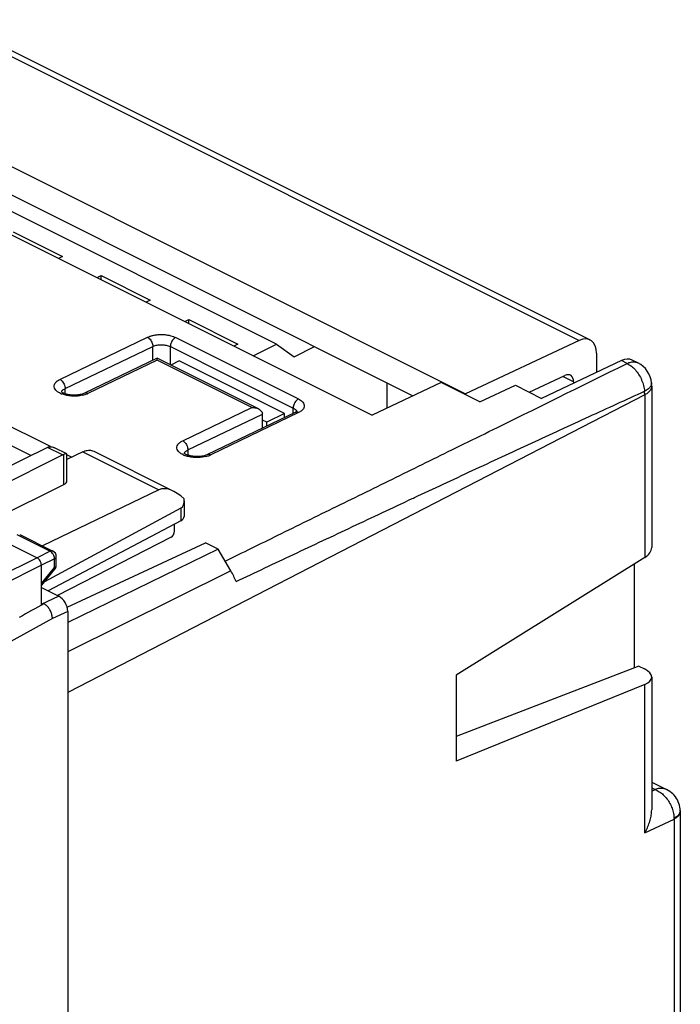
# Model space of a CAD drawing. Units: millimetres. Extents: x -31.6 to 31.9, y -32.8 to 33.2.
# Drawn here: x 5.3 to 31.9, y -7.5 to 32.2 of the extents above; entities that cross this region are included whole.
import ezdxf

# ---------------------------------------------------------------- set-up
doc = ezdxf.new("R2010")
doc.units = ezdxf.units.MM
doc.header["$LTSCALE"] = 16.335
doc.layers.get('0').update_dxf_attribs({"linetype": 'CONTINUOUS'})
for name, color, linetype in [('ASSI', 7, 'CONTINUOUS'), ('DRAFT', 7, 'CONTINUOUS'), ('RACCORDO', 7, 'CONTINUOUS')]:
    doc.layers.add(name, color=color, linetype=linetype)

msp = doc.modelspace()

# ---------------------------------------------------------------- linework, layer by layer
at = {"color": 7, "linetype": 'CONTINUOUS'}
for p, q in [((15.62, 19.083), (1.477, 26.154)), ((5.013, 23.609), (6.993, 22.619)), ((6.993, 22.619), (6.833, 22.539)), ((8.389, 21.761), (8.548, 21.841)), ((8.548, 21.681), (8.548, 21.841)), ((8.548, 21.841), (10.528, 20.851)), ((10.528, 20.851), (10.369, 20.771)), ((11.924, 19.993), (12.084, 20.073)), ((12.084, 19.914), (12.084, 20.073)), ((12.084, 20.073), (14.064, 19.083)), ((14.064, 19.083), (13.904, 19.004)), ((14.682, 18.615), (15.62, 19.083)), ((15.62, 19.083), (16.327, 18.571)), ((16.327, 18.571), (17.152, 18.984)), ((10.813, 18.509), (7.888, 17.103)), ((14.895, 16.469), (10.815, 18.509)), ((11.695, 18.408), (11.356, 18.238)), ((15.938, 16.286), (11.695, 18.408)), ((20.074, 17.523), (20.074, 16.503)), ((16.373, 16.328), (12.838, 14.628)), ((15.938, 16.286), (15.231, 15.933)), ((15.938, 16.118), (15.938, 16.286)), ((5.721, 14.588), (2.911, 15.993)), ((6.507, 14.949), (4.27, 16.067)), ((15.054, 15.693), (15.054, 16.266)), ((15.231, 15.933), (15.054, 16.021)), ((15.231, 15.778), (15.231, 15.933)), ((7.364, 14.52), (7.173, 14.615)), ((22.865, 5.736), (22.865, 2.272))]:
    msp.add_line(p, q, dxfattribs=at)
at = {"color": 253, "linetype": 'CONTINUOUS'}
for p, q in [((6.89, 17.659), (10.426, 19.359)), ((11.557, 19.348), (16.507, 16.873)), ((7.099, 17.292), (10.634, 18.992)), ((10.634, 18.423), (10.634, 18.992)), ((11.342, 18.245), (11.342, 18.981)), ((11.342, 18.981), (16.291, 16.506)), ((10.815, 18.437), (8.021, 17.094)), ((14.633, 16.527), (10.815, 18.437)), ((7.099, 17.079), (7.099, 17.292)), ((11.84, 15.185), (14.633, 16.527)), ((16.507, 16.319), (12.971, 14.619)), ((16.291, 16.288), (16.291, 16.506)), ((12.049, 14.817), (15.054, 16.262)), ((12.049, 14.817), (12.049, 14.605))]:
    msp.add_line(p, q, dxfattribs=at)
at = {"color": 7, "linetype": 'CONTINUOUS'}
for points in [[(7.888, 17.103), (7.859, 17.09), (7.827, 17.078), (7.791, 17.066), (7.751, 17.055), (7.707, 17.045), (7.661, 17.037), (7.612, 17.031), (7.561, 17.026), (7.509, 17.023), (7.456, 17.023), (7.403, 17.024), (7.351, 17.028), (7.3, 17.034), (7.251, 17.041), (7.204, 17.05), (7.16, 17.061), (7.119, 17.072), (7.083, 17.085), (7.05, 17.098), (7.023, 17.111), (6.999, 17.123), (6.98, 17.135), (6.965, 17.145), (6.954, 17.154), (6.947, 17.161), (6.944, 17.164)], [(16.445, 16.371), (16.448, 16.377), (16.449, 16.378), (16.447, 16.376), (16.443, 16.371), (16.434, 16.364), (16.421, 16.354), (16.403, 16.343), (16.381, 16.332), (16.374, 16.328)], [(12.838, 14.628), (12.809, 14.615), (12.777, 14.603), (12.741, 14.591), (12.701, 14.58), (12.657, 14.571), (12.611, 14.562), (12.562, 14.556), (12.511, 14.551), (12.459, 14.549), (12.406, 14.548), (12.353, 14.549), (12.301, 14.553), (12.25, 14.559), (12.201, 14.566), (12.154, 14.575), (12.11, 14.586), (12.069, 14.597), (12.033, 14.61), (12, 14.623), (11.973, 14.636), (11.949, 14.648), (11.93, 14.66), (11.915, 14.67), (11.904, 14.679), (11.897, 14.686), (11.894, 14.689)]]:
    msp.add_lwpolyline(points, dxfattribs=at)
at = {"color": 253, "linetype": 'CONTINUOUS'}
for centre, radius, start, end in [((7.302, 17.937), 0.929, 245.2779, 248.5523), ((7.605, 17.98), 0.98, 287.8456, 292.0451), ((7.653, 17.861), 0.851, 292.071, 295.6484), ((7.544, 18.171), 1.18, 283.0855, 287.8387), ((16.422, 16.228), 0.111, 111.4725, 115.8837), ((12.251, 15.462), 0.928, 245.2639, 248.5392), ((12.494, 15.696), 1.179, 283.0901, 287.8399), ((12.555, 15.506), 0.98, 287.8461, 292.0522), ((12.603, 15.387), 0.852, 292.0784, 295.6455)]:
    msp.add_arc(centre, radius, start, end, dxfattribs=at)
for points, knots in [([(10.426, 19.359), (10.456, 19.374), (10.525, 19.402), (10.642, 19.435), (10.778, 19.459), (10.927, 19.47), (11.078, 19.468), (11.224, 19.452), (11.355, 19.424), (11.465, 19.39), (11.529, 19.362), (11.557, 19.348)], [0, 0, 0, 0, 0.086643, 0.191938, 0.312536, 0.44274, 0.575459, 0.703482, 0.819946, 0.919619, 1, 1, 1, 1]), ([(10.426, 19.359), (10.449, 19.347), (10.496, 19.314), (10.553, 19.247), (10.598, 19.167), (10.628, 19.08), (10.635, 19.02), (10.634, 18.992)], [0, 0, 0, 0, 0.180651, 0.381986, 0.593932, 0.80397, 1, 1, 1, 1]), ([(10.634, 18.992), (10.653, 19.001), (10.697, 19.018), (10.77, 19.038), (10.855, 19.052), (10.948, 19.059), (11.043, 19.056), (11.134, 19.046), (11.215, 19.029), (11.284, 19.007), (11.324, 18.99), (11.342, 18.981)], [0, 0, 0, 0, 0.086365, 0.191505, 0.312083, 0.44235, 0.575147, 0.703227, 0.819746, 0.919527, 1, 1, 1, 1]), ([(11.557, 19.348), (11.533, 19.337), (11.486, 19.304), (11.427, 19.237), (11.38, 19.157), (11.35, 19.07), (11.342, 19.01), (11.342, 18.981)], [0, 0, 0, 0, 0.180125, 0.381623, 0.594026, 0.804331, 1, 1, 1, 1]), ([(6.914, 17.093), (6.883, 17.107), (6.816, 17.143), (6.727, 17.212), (6.663, 17.305), (6.649, 17.409), (6.689, 17.509), (6.773, 17.595), (6.848, 17.639), (6.89, 17.659)], [0, 0, 0, 0, 0.125994, 0.289703, 0.425816, 0.546438, 0.672031, 0.820694, 1, 1, 1, 1]), ([(6.89, 17.659), (6.914, 17.648), (6.96, 17.614), (7.018, 17.548), (7.063, 17.467), (7.092, 17.381), (7.099, 17.321), (7.099, 17.292)], [0, 0, 0, 0, 0.180651, 0.381986, 0.593932, 0.80397, 1, 1, 1, 1]), ([(6.956, 17.152), (6.96, 17.167), (6.97, 17.188), (6.983, 17.206), (6.988, 17.212)], [0, 0, 0, 0, 0.665264, 1, 1, 1, 1]), ([(7.811, 17.022), (7.771, 17.012), (7.669, 16.994), (7.501, 16.981), (7.312, 16.988), (7.13, 17.017), (7.016, 17.052), (6.962, 17.073)], [0, 0, 0, 0, 0.141729, 0.362384, 0.584809, 0.800303, 1, 1, 1, 1]), ([(6.988, 17.212), (6.998, 17.225), (7.032, 17.256), (7.072, 17.279), (7.099, 17.292)], [0, 0, 0, 0, 0.361671, 1, 1, 1, 1]), ([(8.021, 17.094), (8.001, 17.104), (7.959, 17.118), (7.912, 17.113), (7.891, 17.104), (7.888, 17.103)], [0, 0, 0, 0, 0.499769, 0.936971, 1, 1, 1, 1]), ([(16.507, 16.873), (16.483, 16.862), (16.436, 16.829), (16.377, 16.763), (16.33, 16.682), (16.299, 16.595), (16.291, 16.535), (16.291, 16.506)], [0, 0, 0, 0, 0.180125, 0.381623, 0.594026, 0.804331, 1, 1, 1, 1]), ([(16.507, 16.873), (16.534, 16.86), (16.588, 16.829), (16.658, 16.773), (16.713, 16.706), (16.743, 16.629), (16.741, 16.549), (16.708, 16.475), (16.653, 16.411), (16.583, 16.359), (16.532, 16.331), (16.507, 16.319)], [0, 0, 0, 0, 0.120697, 0.241259, 0.354368, 0.458097, 0.557454, 0.660731, 0.771883, 0.887619, 1, 1, 1, 1]), ([(16.291, 16.506), (16.308, 16.497), (16.342, 16.478), (16.377, 16.451), (16.394, 16.432), (16.398, 16.428)], [0, 0, 0, 0, 0.431461, 0.862002, 1, 1, 1, 1]), ([(16.507, 16.319), (16.486, 16.329), (16.445, 16.343), (16.4, 16.338), (16.381, 16.331)], [0, 0, 0, 0, 0.533386, 1, 1, 1, 1]), ([(16.398, 16.428), (16.406, 16.419), (16.42, 16.399), (16.43, 16.376), (16.434, 16.364)], [0, 0, 0, 0, 0.480396, 1, 1, 1, 1]), ([(11.863, 14.619), (11.833, 14.632), (11.766, 14.668), (11.677, 14.738), (11.613, 14.831), (11.598, 14.934), (11.638, 15.034), (11.723, 15.12), (11.797, 15.164), (11.84, 15.185)], [0, 0, 0, 0, 0.126007, 0.289766, 0.425972, 0.546535, 0.672041, 0.820462, 1, 1, 1, 1]), ([(11.84, 15.185), (11.864, 15.173), (11.91, 15.139), (11.967, 15.073), (12.013, 14.992), (12.042, 14.906), (12.049, 14.846), (12.049, 14.817)], [0, 0, 0, 0, 0.180651, 0.381986, 0.593932, 0.80397, 1, 1, 1, 1]), ([(11.906, 14.677), (11.91, 14.692), (11.919, 14.713), (11.933, 14.731), (11.938, 14.737)], [0, 0, 0, 0, 0.666841, 1, 1, 1, 1]), ([(11.938, 14.737), (11.948, 14.75), (11.982, 14.781), (12.022, 14.805), (12.049, 14.817)], [0, 0, 0, 0, 0.36166, 1, 1, 1, 1]), ([(12.761, 14.547), (12.721, 14.538), (12.619, 14.519), (12.45, 14.506), (12.261, 14.514), (12.08, 14.543), (11.965, 14.577), (11.912, 14.598)], [0, 0, 0, 0, 0.141972, 0.362792, 0.585266, 0.800479, 1, 1, 1, 1]), ([(12.971, 14.619), (12.951, 14.629), (12.909, 14.643), (12.862, 14.638), (12.841, 14.629), (12.838, 14.628)], [0, 0, 0, 0, 0.49978, 0.936985, 1, 1, 1, 1])]:
    msp.add_open_spline(points, degree=3, knots=knots, dxfattribs=at)
at = {"color": 7, "linetype": 'CONTINUOUS'}
for points, knots in [([(10.815, 18.437), (10.815, 18.448), (10.815, 18.471), (10.813, 18.484), (10.815, 18.509), (10.814, 18.509)], [0, 0, 0, 0, 0.48851, 0.838898, 1, 1, 1, 1]), ([(14.633, 16.527), (14.659, 16.527), (14.713, 16.524), (14.791, 16.509), (14.852, 16.489), (14.886, 16.473), (14.895, 16.469)], [0, 0, 0, 0, 0.293084, 0.590637, 0.886032, 1, 1, 1, 1]), ([(14.895, 16.469), (14.909, 16.462), (14.945, 16.441), (14.997, 16.4), (15.041, 16.339), (15.054, 16.29), (15.054, 16.266)], [0, 0, 0, 0, 0.175284, 0.456222, 0.730297, 1, 1, 1, 1])]:
    msp.add_open_spline(points, degree=3, knots=knots, dxfattribs=at)
at = {"layer": 'ASSI', "color": 7, "linetype": 'CONTINUOUS'}
for p, q in [((-4.215, 28.063), (19.473, 16.219)), ((10.813, 18.509), (7.888, 17.103)), ((14.895, 16.469), (10.815, 18.509)), ((29.523, 18.418), (26.302, 16.896)), ((30.189, 18.325), (29.963, 18.439)), ((22.255, 17.533), (19.473, 16.219)), ((23.822, 16.749), (22.255, 17.533)), ((30.738, 17.52), (30.738, 17.52)), ((23.822, 16.749), (25.249, 17.423)), ((25.249, 17.423), (26.302, 16.896)), ((30.744, 17.384), (30.744, 10.883)), ((16.373, 16.328), (12.838, 14.628)), ((15.054, 15.693), (15.054, 16.266)), ((6.394, 14.919), (1.796, 12.653)), ((7.165, 14.658), (6.671, 14.905)), ((1.725, 11.986), (6.999, 14.617)), ((7.173, 13.566), (7.173, 14.646)), ((7.18, 8.481), (12.761, 11.079)), ((13.275, 10.822), (7.205, 7.865)), ((13.275, 10.822), (12.761, 11.079)), ((13.783, 9.946), (13.275, 10.822)), ((30.462, 10.483), (22.865, 5.736)), ((30.225, 6.105), (22.865, 3.27)), ((30.225, 6.105), (30.451, 5.991)), ((22.865, 5.736), (22.865, 2.272)), ((30.744, 5.66), (30.744, 0.308)), ((30.462, 5.365), (22.865, 2.272)), ((7.205, 5.036), (7.205, -26.352)), ((30.744, 1.429), (31.347, 1.127)), ((31.898, 0.259), (31.898, -13.429))]:
    msp.add_line(p, q, dxfattribs=at)
at = {"layer": 'ASSI', "color": 253, "linetype": 'CONTINUOUS'}
for p, q in [((6.89, 17.659), (10.426, 19.359)), ((11.557, 19.348), (16.507, 16.873)), ((7.099, 17.292), (10.634, 18.992)), ((10.634, 18.423), (10.634, 18.992)), ((11.342, 18.245), (11.342, 18.981)), ((11.342, 18.981), (16.291, 16.506)), ((10.815, 18.437), (8.021, 17.094)), ((14.633, 16.527), (10.815, 18.437)), ((29.753, 18.303), (29.523, 18.418)), ((7.099, 17.079), (7.099, 17.292)), ((30.462, 17.036), (7.205, 5.036)), ((30.462, 17.036), (30.462, 10.483)), ((11.84, 15.185), (14.633, 16.527)), ((16.507, 16.319), (12.971, 14.619)), ((16.291, 16.288), (16.291, 16.506)), ((12.049, 14.817), (15.054, 16.262)), ((6.999, 14.617), (6.394, 14.919)), ((12.049, 14.817), (12.049, 14.605)), ((7.05, 13.418), (7.05, 14.637)), ((13.783, 9.946), (7.205, 6.674)), ((30.462, -0.62), (30.462, 5.365)), ((30.744, 1.201), (30.882, 1.132)), ((30.744, 1.066), (30.882, 1.132)), ((30.462, -0.62), (31.644, -0.062)), ((31.644, -0.062), (31.644, -13.742))]:
    msp.add_line(p, q, dxfattribs=at)
at = {"layer": 'ASSI', "color": 7, "linetype": 'CONTINUOUS'}
for points in [[(7.888, 17.103), (7.859, 17.09), (7.827, 17.078), (7.791, 17.066), (7.751, 17.055), (7.707, 17.045), (7.661, 17.037), (7.612, 17.031), (7.561, 17.026), (7.509, 17.023), (7.456, 17.023), (7.403, 17.024), (7.351, 17.028), (7.3, 17.034), (7.251, 17.041), (7.204, 17.05), (7.16, 17.061), (7.119, 17.072), (7.083, 17.085), (7.05, 17.098), (7.023, 17.111), (6.999, 17.123), (6.98, 17.135), (6.965, 17.145), (6.954, 17.154), (6.947, 17.161), (6.944, 17.164)], [(16.445, 16.371), (16.448, 16.377), (16.449, 16.378), (16.447, 16.376), (16.443, 16.371), (16.434, 16.364), (16.421, 16.354), (16.403, 16.343), (16.381, 16.332), (16.374, 16.328)], [(12.838, 14.628), (12.809, 14.615), (12.777, 14.603), (12.741, 14.591), (12.701, 14.58), (12.657, 14.571), (12.611, 14.562), (12.562, 14.556), (12.511, 14.551), (12.459, 14.549), (12.406, 14.548), (12.353, 14.549), (12.301, 14.553), (12.25, 14.559), (12.201, 14.566), (12.154, 14.575), (12.11, 14.586), (12.069, 14.597), (12.033, 14.61), (12, 14.623), (11.973, 14.636), (11.949, 14.648), (11.93, 14.66), (11.915, 14.67), (11.904, 14.679), (11.897, 14.686), (11.894, 14.689)], [(31.898, 0.28), (31.893, 0.348), (31.883, 0.423), (31.866, 0.497), (31.844, 0.57), (31.816, 0.64), (31.783, 0.708), (31.744, 0.774), (31.7, 0.836), (31.651, 0.896), (31.597, 0.952), (31.539, 1.003), (31.476, 1.051), (31.408, 1.094), (31.347, 1.127)], [(31.898, 0.259), (31.898, 0.268), (31.898, 0.277), (31.898, 0.279)]]:
    msp.add_lwpolyline(points, dxfattribs=at)
at = {"layer": 'ASSI', "color": 253, "linetype": 'CONTINUOUS'}
for centre, radius, start, end in [((-1325.186, 2757.728), 3056.192, 296.200855, 296.317325), ((7.302, 17.937), 0.929, 245.2779, 248.5523), ((7.605, 17.98), 0.98, 287.8456, 292.0451), ((7.653, 17.861), 0.851, 292.071, 295.6484), ((28.79, 17.034), 1.672, 0.0559, 5.1162), ((7.544, 18.171), 1.18, 283.0855, 287.8387), ((16.422, 16.228), 0.111, 111.4725, 115.8837), ((12.251, 15.462), 0.928, 245.2639, 248.5392), ((12.494, 15.696), 1.179, 283.0901, 287.8399), ((12.555, 15.506), 0.98, 287.8461, 292.0522), ((12.603, 15.387), 0.852, 292.0784, 295.6455), ((31.634, 0.289), 0.266, 332.427, 341.0644), ((30.574, -0.035), 1.071, 358.5698, 0.1924)]:
    msp.add_arc(centre, radius, start, end, dxfattribs=at)
at = {"layer": 'ASSI', "color": 7, "linetype": 'CONTINUOUS'}
for centre, radius, start, end in [((29.742, 17.431), 1, 5.0669, 63.4351), ((29.202, 17.383), 1.542, 0.0262, 5.0771), ((11.189, 8.442), 2.999, 20.9022, 30.1041)]:
    msp.add_arc(centre, radius, start, end, dxfattribs=at)
for centre, major_axis, ratio, start_param, end_param in [((29.512, 17.546), (0.454, 0.891), 0.617698, 0.004244, 0.673369), ((29.744, 10.829), (0.999, 0.077), 0.551298, -0.812174, -0.042392), ((29.744, 5.714), (1, -0.067), 0.444831, -0.739961, 0.815127)]:
    msp.add_ellipse(centre, major_axis=major_axis, ratio=ratio, start_param=start_param, end_param=end_param, dxfattribs=at)
at = {"layer": 'ASSI', "color": 253, "linetype": 'CONTINUOUS'}
for points, knots in [([(10.426, 19.359), (10.456, 19.374), (10.525, 19.402), (10.642, 19.435), (10.778, 19.459), (10.927, 19.47), (11.078, 19.468), (11.224, 19.452), (11.355, 19.424), (11.465, 19.39), (11.529, 19.362), (11.557, 19.348)], [0, 0, 0, 0, 0.086643, 0.191938, 0.312536, 0.44274, 0.575459, 0.703482, 0.819946, 0.919619, 1, 1, 1, 1]), ([(10.426, 19.359), (10.449, 19.347), (10.496, 19.314), (10.553, 19.247), (10.598, 19.167), (10.628, 19.08), (10.635, 19.02), (10.634, 18.992)], [0, 0, 0, 0, 0.180651, 0.381986, 0.593932, 0.80397, 1, 1, 1, 1]), ([(10.634, 18.992), (10.653, 19.001), (10.697, 19.018), (10.77, 19.038), (10.855, 19.052), (10.948, 19.059), (11.043, 19.056), (11.134, 19.046), (11.215, 19.029), (11.284, 19.007), (11.324, 18.99), (11.342, 18.981)], [0, 0, 0, 0, 0.086365, 0.191505, 0.312083, 0.44235, 0.575147, 0.703227, 0.819746, 0.919527, 1, 1, 1, 1]), ([(11.557, 19.348), (11.533, 19.337), (11.486, 19.304), (11.427, 19.237), (11.38, 19.157), (11.35, 19.07), (11.342, 19.01), (11.342, 18.981)], [0, 0, 0, 0, 0.180125, 0.381623, 0.594026, 0.804331, 1, 1, 1, 1]), ([(29.753, 18.303), (29.803, 18.326), (29.901, 18.362), (30.053, 18.373), (30.147, 18.346), (30.189, 18.326), (30.189, 18.325)], [0, 0, 0, 0, 0.364832, 0.69215, 0.996558, 1, 1, 1, 1]), ([(29.753, 18.303), (29.814, 18.273), (29.934, 18.195), (30.094, 18.041), (30.233, 17.851), (30.345, 17.638), (30.423, 17.414), (30.449, 17.259), (30.456, 17.183)], [0, 0, 0, 0, 0.147637, 0.310216, 0.482594, 0.659176, 0.833633, 1, 1, 1, 1]), ([(6.914, 17.093), (6.883, 17.107), (6.816, 17.143), (6.727, 17.212), (6.663, 17.305), (6.649, 17.409), (6.689, 17.509), (6.773, 17.595), (6.848, 17.639), (6.89, 17.659)], [0, 0, 0, 0, 0.125994, 0.289703, 0.425816, 0.546438, 0.672031, 0.820694, 1, 1, 1, 1]), ([(6.89, 17.659), (6.914, 17.648), (6.96, 17.614), (7.018, 17.548), (7.063, 17.467), (7.092, 17.381), (7.099, 17.321), (7.099, 17.292)], [0, 0, 0, 0, 0.180651, 0.381986, 0.593932, 0.80397, 1, 1, 1, 1]), ([(30.738, 17.519), (30.738, 17.515), (30.739, 17.497), (30.738, 17.48), (30.735, 17.468)], [0, 0, 0, 0, 0.276922, 1, 1, 1, 1]), ([(6.956, 17.152), (6.96, 17.167), (6.97, 17.188), (6.983, 17.206), (6.988, 17.212)], [0, 0, 0, 0, 0.665264, 1, 1, 1, 1]), ([(7.811, 17.022), (7.771, 17.012), (7.669, 16.994), (7.501, 16.981), (7.312, 16.988), (7.13, 17.017), (7.016, 17.052), (6.962, 17.073)], [0, 0, 0, 0, 0.141729, 0.362384, 0.584809, 0.800303, 1, 1, 1, 1]), ([(6.988, 17.212), (6.998, 17.225), (7.032, 17.256), (7.072, 17.279), (7.099, 17.292)], [0, 0, 0, 0, 0.361671, 1, 1, 1, 1]), ([(8.021, 17.094), (8.001, 17.104), (7.959, 17.118), (7.912, 17.113), (7.891, 17.104), (7.888, 17.103)], [0, 0, 0, 0, 0.499769, 0.936971, 1, 1, 1, 1]), ([(21.179, 12.895), (21.956, 13.259), (23.529, 13.993), (25.877, 15.083), (28.192, 16.149), (29.711, 16.844), (30.456, 17.183)], [0, 0, 0, 0, 0.251928, 0.509417, 0.759991, 1, 1, 1, 1]), ([(30.707, 17.393), (30.682, 17.35), (30.604, 17.269), (30.51, 17.211), (30.456, 17.183)], [0, 0, 0, 0, 0.442749, 1, 1, 1, 1]), ([(30.744, 17.384), (30.744, 17.341), (30.718, 17.246), (30.614, 17.126), (30.517, 17.064), (30.462, 17.036)], [0, 0, 0, 0, 0.273943, 0.602518, 1, 1, 1, 1]), ([(16.507, 16.873), (16.483, 16.862), (16.436, 16.829), (16.377, 16.763), (16.33, 16.682), (16.299, 16.595), (16.291, 16.535), (16.291, 16.506)], [0, 0, 0, 0, 0.180125, 0.381623, 0.594026, 0.804331, 1, 1, 1, 1]), ([(16.507, 16.873), (16.534, 16.86), (16.588, 16.829), (16.658, 16.773), (16.713, 16.706), (16.743, 16.629), (16.741, 16.549), (16.708, 16.475), (16.653, 16.411), (16.583, 16.359), (16.532, 16.331), (16.507, 16.319)], [0, 0, 0, 0, 0.120697, 0.241259, 0.354368, 0.458097, 0.557454, 0.660731, 0.771883, 0.887619, 1, 1, 1, 1]), ([(16.291, 16.506), (16.308, 16.497), (16.342, 16.478), (16.377, 16.451), (16.394, 16.432), (16.398, 16.428)], [0, 0, 0, 0, 0.431461, 0.862002, 1, 1, 1, 1]), ([(16.507, 16.319), (16.486, 16.329), (16.445, 16.343), (16.4, 16.338), (16.381, 16.331)], [0, 0, 0, 0, 0.533386, 1, 1, 1, 1]), ([(16.398, 16.428), (16.406, 16.419), (16.42, 16.399), (16.43, 16.376), (16.434, 16.364)], [0, 0, 0, 0, 0.480396, 1, 1, 1, 1]), ([(13.556, 10.338), (14.264, 10.685), (15.76, 11.418), (18.056, 12.544), (20.444, 13.716), (22.49, 14.721), (23.736, 15.334), (24.182, 15.554)], [0, 0, 0, 0, 0.199744, 0.422289, 0.648025, 0.874067, 1, 1, 1, 1]), ([(11.863, 14.619), (11.833, 14.632), (11.766, 14.668), (11.677, 14.738), (11.613, 14.831), (11.598, 14.934), (11.638, 15.034), (11.723, 15.12), (11.797, 15.164), (11.84, 15.185)], [0, 0, 0, 0, 0.126007, 0.289766, 0.425972, 0.546535, 0.672041, 0.820462, 1, 1, 1, 1]), ([(11.84, 15.185), (11.864, 15.173), (11.91, 15.139), (11.967, 15.073), (12.013, 14.992), (12.042, 14.906), (12.049, 14.846), (12.049, 14.817)], [0, 0, 0, 0, 0.180651, 0.381986, 0.593932, 0.80397, 1, 1, 1, 1]), ([(11.906, 14.677), (11.91, 14.692), (11.919, 14.713), (11.933, 14.731), (11.938, 14.737)], [0, 0, 0, 0, 0.666841, 1, 1, 1, 1]), ([(11.938, 14.737), (11.948, 14.75), (11.982, 14.781), (12.022, 14.805), (12.049, 14.817)], [0, 0, 0, 0, 0.36166, 1, 1, 1, 1]), ([(12.761, 14.547), (12.721, 14.538), (12.619, 14.519), (12.45, 14.506), (12.261, 14.514), (12.08, 14.543), (11.965, 14.577), (11.912, 14.598)], [0, 0, 0, 0, 0.141972, 0.362792, 0.585266, 0.800479, 1, 1, 1, 1]), ([(12.971, 14.619), (12.951, 14.629), (12.909, 14.643), (12.862, 14.638), (12.841, 14.629), (12.838, 14.628)], [0, 0, 0, 0, 0.49978, 0.936985, 1, 1, 1, 1]), ([(13.99, 9.512), (14.762, 9.877), (16.325, 10.615), (18.694, 11.73), (20.319, 12.493), (21.151, 12.882), (21.179, 12.895)], [0, 0, 0, 0, 0.322125, 0.653093, 0.98854, 1, 1, 1, 1]), ([(31.347, 1.127), (31.304, 1.149), (31.205, 1.179), (31.044, 1.18), (30.936, 1.151), (30.882, 1.132)], [0, 0, 0, 0, 0.3043, 0.639244, 1, 1, 1, 1]), ([(30.882, 1.132), (30.942, 1.109), (31.059, 1.045), (31.22, 0.917), (31.363, 0.757), (31.483, 0.574), (31.574, 0.376), (31.631, 0.173), (31.644, 0.035), (31.645, -0.031)], [0, 0, 0, 0, 0.130414, 0.271053, 0.419134, 0.569272, 0.718303, 0.862818, 1, 1, 1, 1]), ([(31.895, 0.216), (31.891, 0.19), (31.867, 0.119), (31.781, 0.019), (31.694, -0.036), (31.644, -0.062)], [0, 0, 0, 0, 0.207664, 0.566233, 1, 1, 1, 1]), ([(31.87, 0.166), (31.848, 0.125), (31.78, 0.049), (31.694, -0.006), (31.645, -0.031)], [0, 0, 0, 0, 0.449584, 1, 1, 1, 1]), ([(31.898, 0.279), (31.898, 0.279), (31.898, 0.253), (31.894, 0.227), (31.885, 0.203)], [0, 0, 0, 0, 0.028235, 1, 1, 1, 1])]:
    msp.add_open_spline(points, degree=3, knots=knots, dxfattribs=at)
at = {"layer": 'ASSI', "color": 7, "linetype": 'CONTINUOUS'}
for points, knots in [([(10.815, 18.437), (10.815, 18.448), (10.815, 18.471), (10.813, 18.484), (10.815, 18.509), (10.814, 18.509)], [0, 0, 0, 0, 0.48851, 0.838898, 1, 1, 1, 1]), ([(14.633, 16.527), (14.659, 16.527), (14.713, 16.524), (14.791, 16.509), (14.852, 16.489), (14.886, 16.473), (14.895, 16.469)], [0, 0, 0, 0, 0.293084, 0.590637, 0.886032, 1, 1, 1, 1]), ([(14.895, 16.469), (14.909, 16.462), (14.945, 16.441), (14.997, 16.4), (15.041, 16.339), (15.054, 16.29), (15.054, 16.266)], [0, 0, 0, 0, 0.175284, 0.456222, 0.730297, 1, 1, 1, 1]), ([(6.394, 14.919), (6.402, 14.923), (6.418, 14.931), (6.434, 14.937), (6.443, 14.939)], [0, 0, 0, 0, 0.507713, 1, 1, 1, 1]), ([(6.527, 14.948), (6.561, 14.946), (6.609, 14.933), (6.655, 14.913), (6.669, 14.906)], [0, 0, 0, 0, 0.677177, 1, 1, 1, 1]), ([(6.999, 14.617), (7.008, 14.621), (7.024, 14.628), (7.041, 14.635), (7.05, 14.637)], [0, 0, 0, 0, 0.507904, 1, 1, 1, 1]), ([(7.131, 14.66), (7.125, 14.659), (7.098, 14.65), (7.071, 14.644), (7.05, 14.637)], [0, 0, 0, 0, 0.201428, 1, 1, 1, 1]), ([(7.166, 14.656), (7.163, 14.657), (7.151, 14.662), (7.139, 14.661), (7.131, 14.66)], [0, 0, 0, 0, 0.262878, 1, 1, 1, 1]), ([(7.174, 14.646), (7.174, 14.647), (7.173, 14.651), (7.169, 14.654), (7.166, 14.656)], [0, 0, 0, 0, 0.193527, 1, 1, 1, 1]), ([(30.462, -0.62), (30.501, -0.553), (30.572, -0.417), (30.655, -0.208), (30.712, -0.004), (30.739, 0.168), (30.744, 0.271), (30.744, 0.309)], [0, 0, 0, 0, 0.237642, 0.469051, 0.686176, 0.883571, 1, 1, 1, 1])]:
    msp.add_open_spline(points, degree=3, knots=knots, dxfattribs=at)
at = {"layer": 'ASSI', "color": 253, "linetype": 'CONTINUOUS'}
for points in [[(30.735, 17.468), (30.73, 17.441), (30.72, 17.416), (30.707, 17.393)], [(31.898, 0.251), (31.898, 0.24), (31.897, 0.228), (31.895, 0.216)]]:
    msp.add_open_spline(points, degree=3, dxfattribs=at)
at = {"layer": 'ASSI', "color": 7, "linetype": 'CONTINUOUS'}
msp.add_open_spline([(6.443, 14.939), (6.47, 14.948), (6.498, 14.95), (6.527, 14.948)], degree=3, dxfattribs=at)
at = {"layer": 'DRAFT', "color": 7, "linetype": 'CONTINUOUS'}
for p, q in [((-2.472, 29.941), (23.246, 17.082)), ((-1.481, 28.3), (21.123, 16.998)), ((-4.215, 28.063), (19.473, 16.219)), ((22.255, 17.533), (19.473, 16.219)), ((23.822, 16.749), (22.255, 17.533)), ((23.246, 17.082), (23.246, 17.037)), ((23.822, 16.749), (25.249, 17.423)), ((25.249, 17.423), (26.302, 16.896)), ((1.825, 10.831), (7.05, 13.418)), ((7.18, 8.481), (12.761, 11.079)), ((13.275, 10.822), (7.205, 7.865)), ((13.275, 10.822), (12.761, 11.079)), ((30.225, 6.105), (22.865, 3.27)), ((7.205, 5.036), (7.205, -26.352))]:
    msp.add_line(p, q, dxfattribs=at)
msp.add_ellipse((6.745, 13.568), major_axis=(0.428, -0.003), ratio=0.494637, start_param=-0.776081, end_param=0.003056, dxfattribs=at)
at = {"layer": 'RACCORDO', "color": 7, "linetype": 'CONTINUOUS'}
for p, q in [((2.457, 32.157), (28.262, 19.255)), ((27.823, 19.234), (23.246, 17.082)), ((28.524, 18.713), (28.524, 17.946)), ((29.523, 18.418), (26.302, 16.896)), ((30.189, 18.325), (29.963, 18.439)), ((25.81, 17.142), (27.247, 17.818)), ((27.597, 17.557), (27.597, 17.508)), ((30.738, 17.52), (30.738, 17.52)), ((30.744, 17.384), (30.744, 10.883)), ((7.812, 14.739), (7.173, 14.427)), ((8.253, 14.765), (11.475, 13.154)), ((10.873, 13.209), (6.182, 10.954)), ((11.901, 12.767), (11.901, 12.136)), ((11.761, 12.465), (6.269, 9.502)), ((11.761, 11.96), (6.417, 9.135)), ((11.513, 11.543), (11.513, 11.828)), ((4.624, 11.143), (5.968, 10.471)), ((5.269, 11.41), (6.607, 10.741)), ((11.373, 11.299), (6.791, 8.948)), ((13.783, 9.946), (13.275, 10.822)), ((6.745, 10.17), (6.745, 10.518)), ((30.462, 10.483), (22.865, 5.736)), ((6.144, 8.571), (6.144, 10.166)), ((6.16, 9.368), (6.688, 10.011)), ((30.045, 6.035), (30.045, 10.222)), ((6.144, 9.35), (6.16, 9.368)), ((6.144, 9.271), (6.851, 8.918)), ((6.144, 8.571), (6.246, 8.621)), ((7.205, 8.308), (7.205, -29.624)), ((30.225, 6.105), (30.451, 5.991)), ((30.744, 5.66), (30.744, 0.308)), ((30.462, 5.365), (22.865, 2.272)), ((30.744, 1.429), (31.347, 1.127)), ((31.898, 0.259), (31.898, -13.429))]:
    msp.add_line(p, q, dxfattribs=at)
at = {"layer": 'RACCORDO', "color": 253, "linetype": 'CONTINUOUS'}
for p, q in [((2.026, 32.133), (27.823, 19.234)), ((29.753, 18.303), (29.523, 18.418)), ((27.597, 17.557), (27.158, 17.776)), ((30.462, 17.036), (7.205, 5.036)), ((30.462, 17.036), (30.462, 10.483)), ((7.812, 14.739), (10.873, 13.209)), ((11.761, 12.465), (11.761, 11.96)), ((5.158, 11.403), (6.496, 10.735)), ((6.496, 10.735), (5.968, 10.471)), ((5.968, 10.471), (4.366, 9.669)), ((6.673, 10.43), (6.144, 10.166)), ((6.673, 10.082), (6.673, 10.43)), ((6.745, 10.518), (6.745, 10.518)), ((6.144, 10.166), (4.543, 9.364)), ((6.144, 9.439), (6.673, 10.082)), ((6.688, 10.011), (6.688, 10.011)), ((13.783, 9.946), (7.205, 6.674)), ((6.851, 8.918), (6.14, 8.582)), ((6.59, 8.017), (0.989, 4.96)), ((7.205, 8.308), (6.59, 8.017)), ((30.462, -0.62), (30.462, 5.365)), ((30.744, 1.201), (30.882, 1.132)), ((30.744, 1.066), (30.882, 1.132)), ((30.462, -0.62), (31.644, -0.062)), ((31.644, -0.062), (31.644, -13.742))]:
    msp.add_line(p, q, dxfattribs=at)
at = {"layer": 'RACCORDO', "color": 7, "linetype": 'CONTINUOUS'}
for points in [[(31.898, 0.28), (31.893, 0.348), (31.883, 0.423), (31.866, 0.497), (31.844, 0.57), (31.816, 0.64), (31.783, 0.708), (31.744, 0.774), (31.7, 0.836), (31.651, 0.896), (31.597, 0.952), (31.539, 1.003), (31.476, 1.051), (31.408, 1.094), (31.347, 1.127)], [(31.898, 0.259), (31.898, 0.268), (31.898, 0.277), (31.898, 0.279)]]:
    msp.add_lwpolyline(points, dxfattribs=at)
at = {"layer": 'RACCORDO', "color": 253, "linetype": 'CONTINUOUS'}
for centre, radius, start, end in [((-1325.186, 2757.728), 3056.192, 296.200855, 296.317325), ((28.79, 17.034), 1.672, 0.0559, 5.1162), ((31.634, 0.289), 0.266, 332.427, 341.0644), ((30.574, -0.035), 1.071, 358.5698, 0.1924)]:
    msp.add_arc(centre, radius, start, end, dxfattribs=at)
at = {"layer": 'RACCORDO', "color": 7, "linetype": 'CONTINUOUS'}
for centre, radius, start, end in [((29.742, 17.431), 1, 5.0669, 63.4351), ((29.202, 17.383), 1.542, 0.0262, 5.0771), ((6.495, 10.518), 0.25, 359.9841, 63.435), ((6.494, 10.171), 0.251, 320.5843, 329.118), ((6.495, 10.17), 0.25, 329.158, 0.0667), ((11.189, 8.442), 2.999, 20.9022, 30.1041)]:
    msp.add_arc(centre, radius, start, end, dxfattribs=at)
for centre, major_axis, ratio, start_param, end_param in [((27.811, 18.362), (0.454, 0.891), 0.617698, 5.401466, 6.954809), ((29.512, 17.546), (0.454, 0.891), 0.617698, 0.004244, 0.673369), ((27.24, 17.382), (0.227, 0.446), 0.617698, -0.881719, 0.671624), ((11.574, 11.986), (-0.742, 1.2), 0.558745, 5.118887, 6.224119), ((11.401, 13.071), (-0.371, 0.6), 0.558745, -3.174479, -2.273082), ((11.401, 12.133), (0.5, 0.004), 0.505325, -0.771571, -0.003579), ((11.372, 11.471), (0.089, 0.179), 0.608802, -2.45387, -0.888891), ((29.744, 10.829), (0.999, 0.077), 0.551298, -0.812174, -0.042392), ((6.851, 8.485), (-0.224, 0.447), 0.612295, -2.255748, -0.6848), ((7.216, 8.728), (30.562, 17.057), 0.010818, 1.596505, 1.628982), ((29.744, 5.714), (1, -0.067), 0.444831, -0.739961, 0.815127)]:
    msp.add_ellipse(centre, major_axis=major_axis, ratio=ratio, start_param=start_param, end_param=end_param, dxfattribs=at)
at = {"layer": 'RACCORDO', "color": 253, "linetype": 'CONTINUOUS'}
for points, knots in [([(29.753, 18.303), (29.803, 18.326), (29.901, 18.362), (30.053, 18.373), (30.147, 18.346), (30.189, 18.326), (30.189, 18.325)], [0, 0, 0, 0, 0.364832, 0.69215, 0.996558, 1, 1, 1, 1]), ([(29.753, 18.303), (29.814, 18.273), (29.934, 18.195), (30.094, 18.041), (30.233, 17.851), (30.345, 17.638), (30.423, 17.414), (30.449, 17.259), (30.456, 17.183)], [0, 0, 0, 0, 0.147637, 0.310216, 0.482594, 0.659176, 0.833633, 1, 1, 1, 1]), ([(30.738, 17.519), (30.738, 17.515), (30.739, 17.497), (30.738, 17.48), (30.735, 17.468)], [0, 0, 0, 0, 0.276922, 1, 1, 1, 1]), ([(21.179, 12.895), (21.956, 13.259), (23.529, 13.993), (25.877, 15.083), (28.192, 16.149), (29.711, 16.844), (30.456, 17.183)], [0, 0, 0, 0, 0.251928, 0.509417, 0.759991, 1, 1, 1, 1]), ([(30.707, 17.393), (30.682, 17.35), (30.604, 17.269), (30.51, 17.211), (30.456, 17.183)], [0, 0, 0, 0, 0.442749, 1, 1, 1, 1]), ([(30.744, 17.384), (30.744, 17.341), (30.718, 17.246), (30.614, 17.126), (30.517, 17.064), (30.462, 17.036)], [0, 0, 0, 0, 0.273943, 0.602518, 1, 1, 1, 1]), ([(13.556, 10.338), (14.264, 10.685), (15.76, 11.418), (18.056, 12.544), (20.444, 13.716), (22.49, 14.721), (23.736, 15.334), (24.182, 15.554)], [0, 0, 0, 0, 0.199744, 0.422289, 0.648025, 0.874067, 1, 1, 1, 1]), ([(13.99, 9.512), (14.762, 9.877), (16.325, 10.615), (18.694, 11.73), (20.319, 12.493), (21.151, 12.882), (21.179, 12.895)], [0, 0, 0, 0, 0.322125, 0.653093, 0.98854, 1, 1, 1, 1]), ([(6.607, 10.741), (6.593, 10.748), (6.554, 10.757), (6.517, 10.745), (6.496, 10.735)], [0, 0, 0, 0, 0.388922, 1, 1, 1, 1]), ([(6.673, 10.43), (6.673, 10.46), (6.662, 10.523), (6.624, 10.611), (6.569, 10.685), (6.521, 10.722), (6.496, 10.735)], [0, 0, 0, 0, 0.248064, 0.514367, 0.773873, 1, 1, 1, 1]), ([(6.673, 10.43), (6.693, 10.44), (6.727, 10.462), (6.745, 10.501), (6.745, 10.518)], [0, 0, 0, 0, 0.571999, 1, 1, 1, 1]), ([(6.673, 10.082), (6.693, 10.092), (6.727, 10.114), (6.745, 10.153), (6.745, 10.17)], [0, 0, 0, 0, 0.570301, 1, 1, 1, 1]), ([(6.673, 10.082), (6.682, 10.067), (6.697, 10.046), (6.691, 10.018), (6.687, 10.012)], [0, 0, 0, 0, 0.703541, 1, 1, 1, 1]), ([(31.347, 1.127), (31.304, 1.149), (31.205, 1.179), (31.044, 1.18), (30.936, 1.151), (30.882, 1.132)], [0, 0, 0, 0, 0.3043, 0.639244, 1, 1, 1, 1]), ([(30.882, 1.132), (30.942, 1.109), (31.059, 1.045), (31.22, 0.917), (31.363, 0.757), (31.483, 0.574), (31.574, 0.376), (31.631, 0.173), (31.644, 0.035), (31.645, -0.031)], [0, 0, 0, 0, 0.130414, 0.271053, 0.419134, 0.569272, 0.718303, 0.862818, 1, 1, 1, 1]), ([(31.895, 0.216), (31.891, 0.19), (31.867, 0.119), (31.781, 0.019), (31.694, -0.036), (31.644, -0.062)], [0, 0, 0, 0, 0.207664, 0.566233, 1, 1, 1, 1]), ([(31.87, 0.166), (31.848, 0.125), (31.78, 0.049), (31.694, -0.006), (31.645, -0.031)], [0, 0, 0, 0, 0.449584, 1, 1, 1, 1]), ([(31.898, 0.279), (31.898, 0.279), (31.898, 0.253), (31.894, 0.227), (31.885, 0.203)], [0, 0, 0, 0, 0.028235, 1, 1, 1, 1])]:
    msp.add_open_spline(points, degree=3, knots=knots, dxfattribs=at)
for points in [[(30.735, 17.468), (30.73, 17.441), (30.72, 17.416), (30.707, 17.393)], [(31.898, 0.251), (31.898, 0.24), (31.897, 0.228), (31.895, 0.216)]]:
    msp.add_open_spline(points, degree=3, dxfattribs=at)
at = {"layer": 'RACCORDO', "color": 7, "linetype": 'CONTINUOUS'}
for points, knots in [([(7.812, 14.739), (7.869, 14.767), (7.985, 14.808), (8.14, 14.809), (8.225, 14.779), (8.253, 14.765)], [0, 0, 0, 0, 0.420036, 0.791294, 1, 1, 1, 1]), ([(6.144, 10.166), (6.144, 10.196), (6.134, 10.259), (6.096, 10.346), (6.04, 10.421), (5.993, 10.459), (5.968, 10.471)], [0, 0, 0, 0, 0.246697, 0.511883, 0.77057, 1, 1, 1, 1]), ([(6.144, 9.439), (6.153, 9.425), (6.169, 9.403), (6.163, 9.375), (6.159, 9.369)], [0, 0, 0, 0, 0.701948, 1, 1, 1, 1]), ([(6.59, 8.017), (6.589, 8.064), (6.575, 8.161), (6.525, 8.301), (6.451, 8.432), (6.358, 8.542), (6.284, 8.599), (6.246, 8.621)], [0, 0, 0, 0, 0.193888, 0.403079, 0.615376, 0.817953, 1, 1, 1, 1]), ([(30.462, -0.62), (30.501, -0.553), (30.572, -0.417), (30.655, -0.208), (30.712, -0.004), (30.739, 0.168), (30.744, 0.271), (30.744, 0.309)], [0, 0, 0, 0, 0.237642, 0.469051, 0.686176, 0.883571, 1, 1, 1, 1])]:
    msp.add_open_spline(points, degree=3, knots=knots, dxfattribs=at)

doc.saveas('drawing.dxf')
